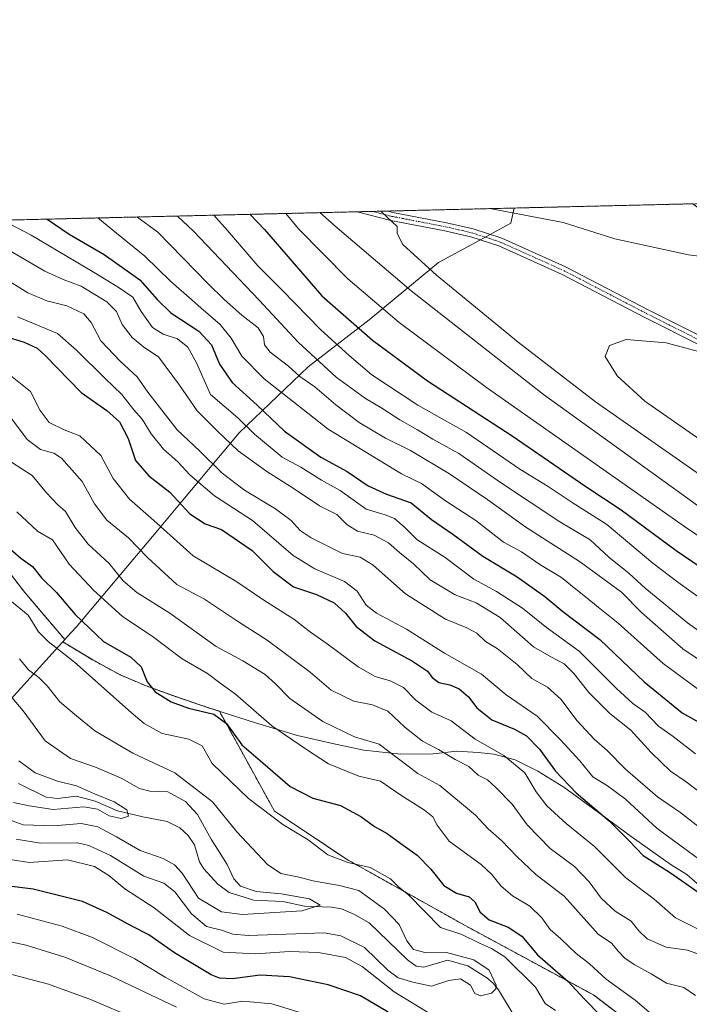
# Model space of a CAD drawing. Units: metres. Extents: x 661647 to 665106, y 4746526 to 4748920.
# Drawn here: x 662387 to 662599, y 4748608 to 4748920 of the extents above; entities that cross this region are included whole.
import ezdxf

# ---------------------------------------------------------------- set-up
doc = ezdxf.new("R2010")
doc.units = ezdxf.units.M
doc.header["$MEASUREMENT"] = 0
doc.linetypes.add('TRAZO_Y_PUNTO', pattern=[1, 0.5, -0.25, 0, -0.25])
doc.linetypes.add('TRAZOS', pattern=[0.75, 0.5, -0.25])
for name, color, linetype, lineweight in [('Arbolado forestal', 92, 'TRAZOS', 0), ('Arbolado forestal CxS', 92, 'Continuous', 0), ('Comarca CxS', 133, 'Continuous', 0), ('Comunidad Autónoma CxS', 142, 'Continuous', 0), ('Corriente natural lineal', 142, 'Continuous', 13), ('Curva de nivel maestra', 36, 'Continuous', 30), ('Curva de nivel normal', 36, 'Continuous', 0), ('Municipio', 9, 'Continuous', 13), ('Municipio CxS', 142, 'Continuous', 0), ('Pista no pavimentada', 254, 'Continuous', 13), ('Pista no pavimentada Cxs', 254, 'Continuous', 0), ('Pista pavimentada eje', 135, 'TRAZO_Y_PUNTO', 0), ('Provincia CxS', 1, 'Continuous', 0)]:
    doc.layers.add(name, color=color, linetype=linetype, lineweight=lineweight)

# ---------------------------------------------------------------- blocks, each defined once
blk = doc.blocks.new('*U153')
at = {"layer": 'Arbolado forestal CxS', "color": 92, "linetype": 'Continuous', "lineweight": 0}
blk.add_polyline3d([(662369.87, 4748762.66, 1123.92), (662388.53, 4748738.52, 1121.72), (662401.21, 4748723.6, 1121.24), (662400.55, 4748722.89, 1120.83), (662410.02, 4748717.21, 1122.29), (662418.71, 4748712.46, 1122.79), (662426.98, 4748708.95, 1124.49), (662435.66, 4748705.8, 1125.33), (662446.68, 4748702.07, 1125.47), (662450.12, 4748700.96, 1125.6), (662467.55, 4748669.37, 1120.72), (662490.6, 4748654.01, 1120.06), (662527.92, 4748633.15, 1121.41), (662568.52, 4748611.2, 1126.3), (662595.96, 4748590.35, 1126.48)], dxfattribs=at)
blk = doc.blocks.new('*U158')
at = {"layer": 'Arbolado forestal CxS', "color": 92, "linetype": 'Continuous', "lineweight": 0}
for points in [[(662595.96, 4748590.35, 1126.48), (662568.52, 4748611.2, 1126.3), (662527.92, 4748633.15, 1121.41), (662490.6, 4748654.01, 1120.06), (662467.55, 4748669.37, 1120.72), (662450.12, 4748700.96, 1125.6), (662446.68, 4748702.07, 1125.47), (662435.66, 4748705.8, 1125.33), (662426.98, 4748708.95, 1124.49), (662418.71, 4748712.46, 1122.79), (662410.02, 4748717.21, 1122.29), (662400.55, 4748722.89, 1120.83), (662401.21, 4748723.6, 1121.24), (662388.53, 4748738.52, 1121.72), (662369.87, 4748762.66, 1123.92)], [(662350.25, 4748855.56, 1161.07), (662600.02, 4748861.5, 1209.78), (662612.18, 4748852.37, 1212.5), (662653.07, 4748856.62, 1207.98), (662669.99, 4748852.01, 1210.44), (662682.39, 4748841.91, 1213.77), (662701.81, 4748844.9, 1214.39), (662734.42, 4748863.99, 1213.5), (662745.84, 4748864.78, 1214.7)]]:
    blk.add_polyline3d(points, dxfattribs=at)
blk = doc.blocks.new('*U162')
at = {"layer": 'Arbolado forestal CxS', "color": 92, "linetype": 'Continuous', "lineweight": 0}
blk.add_polyline3d([(662369.87, 4748762.66, 1123.92), (662388.53, 4748738.52, 1121.72), (662401.21, 4748723.6, 1121.24), (662400.55, 4748722.89, 1120.83), (662410.02, 4748717.21, 1122.29), (662418.71, 4748712.46, 1122.79), (662426.98, 4748708.95, 1124.49), (662435.66, 4748705.8, 1125.33), (662446.68, 4748702.07, 1125.47), (662450.12, 4748700.96, 1125.6), (662467.55, 4748669.37, 1120.72), (662490.6, 4748654.01, 1120.06), (662527.92, 4748633.15, 1121.41), (662568.52, 4748611.2, 1126.3), (662595.96, 4748590.35, 1126.48)], dxfattribs=at)
blk = doc.blocks.new('*U167')
at = {"layer": 'Arbolado forestal CxS', "color": 92, "linetype": 'Continuous', "lineweight": 0}
for points in [[(662595.96, 4748590.35, 1126.48), (662568.52, 4748611.2, 1126.3), (662527.92, 4748633.15, 1121.41), (662490.6, 4748654.01, 1120.06), (662467.55, 4748669.37, 1120.72), (662450.12, 4748700.96, 1125.6), (662446.68, 4748702.07, 1125.47), (662435.66, 4748705.8, 1125.33), (662426.98, 4748708.95, 1124.49), (662418.71, 4748712.46, 1122.79), (662410.02, 4748717.21, 1122.29), (662400.55, 4748722.89, 1120.83), (662401.21, 4748723.6, 1121.24), (662388.53, 4748738.52, 1121.72), (662369.87, 4748762.66, 1123.92)], [(662350.25, 4748855.56, 1161.07), (662600.02, 4748861.5, 1209.78), (662612.18, 4748852.37, 1212.5), (662653.07, 4748856.62, 1207.98), (662669.99, 4748852.01, 1210.44), (662682.39, 4748841.91, 1213.77), (662701.81, 4748844.9, 1214.39), (662734.42, 4748863.99, 1213.5), (662745.84, 4748864.78, 1214.7)]]:
    blk.add_polyline3d(points, dxfattribs=at)
blk = doc.blocks.new('*U183')
at = {"layer": 'Curva de nivel normal', "color": 36, "linetype": 'Continuous', "lineweight": 0}
blk.add_polyline3d([(662616.32, 4748707.49, 1185), (662596.83, 4748720.71, 1185), (662583.73, 4748732.21, 1185), (662577.4, 4748738.62, 1185), (662564.46, 4748748.14, 1185), (662547.14, 4748759.16, 1185), (662535.1, 4748767.86, 1185), (662522.97, 4748776.09, 1185), (662510.6, 4748783.42, 1185), (662502.72, 4748787.35, 1185), (662494.36, 4748792.28, 1185), (662486.98, 4748797.84, 1185), (662480.3, 4748803.56, 1185), (662475.64, 4748806.86, 1185), (662471.97, 4748810.1, 1185), (662466.16, 4748814.57, 1185), (662464.39, 4748816.9, 1185), (662464.14, 4748819.51, 1185), (662462.44, 4748822.25, 1185), (662457.27, 4748826.22, 1185), (662451.6, 4748831.18, 1185), (662446.51, 4748836.23, 1185), (662430.61, 4748852.52, 1185), (662424.04, 4748857.32, 1185)], dxfattribs=at)
blk = doc.blocks.new('*U184')
at = {"layer": 'Curva de nivel normal', "color": 36, "linetype": 'Continuous', "lineweight": 0}
blk.add_polyline3d([(662606.52, 4748650.82, 1155), (662588.73, 4748663.87, 1155), (662578.7, 4748673.08, 1155), (662573.01, 4748677.4, 1155), (662568.38, 4748680.19, 1155), (662564.21, 4748685.31, 1155), (662558.08, 4748691.88, 1155), (662550.77, 4748699.38, 1155), (662540.89, 4748706.17, 1155), (662533.13, 4748712.7, 1155), (662521.43, 4748719.32, 1155), (662509.31, 4748726.88, 1155), (662499.86, 4748731.93, 1155), (662496.6, 4748734.46, 1155), (662493.7, 4748738.95, 1155), (662489.72, 4748742.04, 1155), (662480.34, 4748746, 1155), (662473.44, 4748750.21, 1155), (662460.66, 4748761.31, 1155), (662448.57, 4748769.12, 1155), (662440.75, 4748775.73, 1155), (662436.97, 4748779.83, 1155), (662432.46, 4748783.83, 1155), (662428.56, 4748788.76, 1155), (662425.66, 4748793.34, 1155), (662423, 4748796.36, 1155), (662419.27, 4748801.19, 1155), (662413.94, 4748806.22, 1155), (662404.94, 4748815.19, 1155), (662398.92, 4748820.46, 1155), (662386.22, 4748825.74, 1155)], dxfattribs=at)
blk = doc.blocks.new('*U187')
at = {"layer": 'Curva de nivel normal', "color": 36, "linetype": 'Continuous', "lineweight": 0}
blk.add_polyline3d([(662743.75, 4748665.1, 1210), (662732.48, 4748673.5, 1210), (662722.26, 4748682, 1210), (662716.18, 4748686.58, 1210), (662708.84, 4748692.84, 1210), (662702.76, 4748697.66, 1210), (662689.6, 4748707.67, 1210), (662657.84, 4748727.99, 1210), (662635.85, 4748742.74, 1210), (662609.83, 4748760.06, 1210), (662589.34, 4748774.75, 1210), (662552.69, 4748801.21, 1210), (662510.8, 4748833.94, 1210), (662487.38, 4748853.87, 1210), (662481.96, 4748858.69, 1210)], dxfattribs=at)
blk = doc.blocks.new('*U190')
at = {"layer": 'Curva de nivel normal', "color": 36, "linetype": 'Continuous', "lineweight": 0}
blk.add_polyline3d([(662621.28, 4748773.6, 1220), (662584.84, 4748799.03, 1220), (662576, 4748807.06, 1220), (662572.2, 4748813.14, 1220), (662573.6, 4748816.61, 1220), (662578.94, 4748818.57, 1220), (662591.6, 4748817.55, 1220), (662604.97, 4748813.9, 1220)], dxfattribs=at)
blk = doc.blocks.new('*U191')
at = {"layer": 'Curva de nivel normal', "color": 36, "linetype": 'Continuous', "lineweight": 0}
blk.add_polyline3d([(662381.42, 4748856.3, 1170), (662390.56, 4748851.57, 1170), (662410.54, 4748839.8, 1170), (662418.05, 4748835.15, 1170), (662422.73, 4748831.93, 1170), (662425.36, 4748827.4, 1170), (662428.97, 4748822.36, 1170), (662432.33, 4748820.22, 1170), (662436.86, 4748818.72, 1170), (662440.18, 4748816.12, 1170), (662442.85, 4748811.22, 1170), (662447.27, 4748801.21, 1170), (662455.97, 4748793.81, 1170), (662461.21, 4748788.61, 1170), (662470.02, 4748781.3, 1170), (662475.89, 4748778.2, 1170), (662482.46, 4748774.05, 1170), (662488.41, 4748770.76, 1170), (662496.63, 4748764.9, 1170), (662502.6, 4748763.06, 1170), (662505.55, 4748761.88, 1170), (662508.72, 4748759.17, 1170), (662512.62, 4748755.3, 1170), (662521.59, 4748749.62, 1170), (662530.68, 4748742.72, 1170), (662537.82, 4748738.83, 1170), (662546.12, 4748733.55, 1170), (662553.69, 4748727.48, 1170), (662563.98, 4748719.98, 1170), (662575.8, 4748708.14, 1170), (662581.05, 4748703.4, 1170), (662584.96, 4748700.64, 1170), (662589.18, 4748696.23, 1170), (662593.8, 4748692.93, 1170), (662600.89, 4748687.49, 1170)], dxfattribs=at)
blk = doc.blocks.new('*U195')
at = {"layer": 'Curva de nivel normal', "color": 36, "linetype": 'Continuous', "lineweight": 0}
for points in [[(662384.58, 4748653.97, 1120), (662389.95, 4748653.1, 1120), (662402.1, 4748653.91, 1120), (662410.62, 4748651.84, 1120), (662415.13, 4748649.02, 1120), (662420.22, 4748644.74, 1120), (662429.49, 4748638.71, 1120), (662440.68, 4748630.03, 1120), (662451.32, 4748624.73, 1120), (662461.56, 4748624.16, 1120), (662472.32, 4748624.96, 1120), (662481.53, 4748624.64, 1120), (662490.03, 4748622.99, 1120), (662495.32, 4748620.16, 1120), (662505.42, 4748612.22, 1120), (662516.01, 4748605.72, 1120)], [(662556.57, 4748606.24, 1120), (662553.26, 4748608.51, 1120), (662550.24, 4748613.7, 1120), (662540.48, 4748623.24, 1120), (662536.22, 4748625.91, 1120), (662532.42, 4748627.62, 1120), (662526.89, 4748630.31, 1120), (662520.08, 4748632.58, 1120), (662510.04, 4748642.87, 1120), (662506.98, 4748645.29, 1120), (662504.26, 4748647.96, 1120), (662497.84, 4748651.53, 1120), (662490.75, 4748653.1, 1120), (662484.51, 4748655.52, 1120), (662478.2, 4748660.27, 1120), (662470.21, 4748665.13, 1120), (662459.31, 4748673.39, 1120), (662447.84, 4748684.38, 1120), (662444.63, 4748690.03, 1120), (662440.47, 4748692.14, 1120), (662431.99, 4748693.96, 1120), (662426.35, 4748697.1, 1120), (662422.2, 4748700.53, 1120), (662404.25, 4748716.48, 1120), (662395.9, 4748723, 1120), (662392.82, 4748726.12, 1120), (662389.62, 4748731.3, 1120), (662383.8, 4748736.14, 1120)]]:
    blk.add_polyline3d(points, dxfattribs=at)
blk = doc.blocks.new('*U196')
at = {"layer": 'Curva de nivel normal', "color": 36, "linetype": 'Continuous', "lineweight": 0}
blk.add_polyline3d([(662744.73, 4748652.39, 1205), (662740.29, 4748656.3, 1205), (662735.56, 4748659.9, 1205), (662731.58, 4748663.59, 1205), (662727.31, 4748666.63, 1205), (662721.8, 4748671.02, 1205), (662717.84, 4748673.48, 1205), (662715.42, 4748675.43, 1205), (662708.48, 4748680.48, 1205), (662697.91, 4748689.54, 1205), (662689.22, 4748697.89, 1205), (662680.86, 4748702.54, 1205), (662666.27, 4748711.62, 1205), (662654.18, 4748720.72, 1205), (662643.98, 4748727.42, 1205), (662626.44, 4748739.65, 1205), (662597.34, 4748759.36, 1205), (662534.71, 4748803.35, 1205), (662507.03, 4748823.9, 1205), (662490.82, 4748837.8, 1205), (662475.13, 4748853.57, 1205), (662471.21, 4748858.44, 1205)], dxfattribs=at)
blk = doc.blocks.new('*U205')
at = {"layer": 'Curva de nivel normal', "color": 36, "linetype": 'Continuous', "lineweight": 0}
blk.add_polyline3d([(662436.9, 4748857.62, 1190), (662441.91, 4748852.79, 1190), (662462.76, 4748831.04, 1190), (662475.17, 4748817.64, 1190), (662487.1, 4748806.66, 1190), (662496.36, 4748799.92, 1190), (662501.6, 4748796.88, 1190), (662507.27, 4748793.15, 1190), (662512.88, 4748790.02, 1190), (662517.69, 4748787.08, 1190), (662525.95, 4748782.53, 1190), (662539.43, 4748773.09, 1190), (662557.9, 4748760.83, 1190), (662567.48, 4748755.14, 1190), (662573.46, 4748749.72, 1190), (662579.8, 4748744.54, 1190), (662584.92, 4748739.86, 1190), (662598.29, 4748728.95, 1190), (662610.58, 4748720.17, 1190)], dxfattribs=at)
blk = doc.blocks.new('*U215')
at = {"layer": 'Curva de nivel normal', "color": 36, "linetype": 'Continuous', "lineweight": 0}
for points in [[(662385.96, 4748764.09, 1130), (662392.6, 4748757.94, 1130), (662397.27, 4748755.23, 1130), (662402.6, 4748747.51, 1130), (662410.32, 4748739.28, 1130), (662419.46, 4748730.92, 1130), (662428.89, 4748724.69, 1130), (662438.33, 4748717.53, 1130), (662446.33, 4748712.88, 1130), (662450.73, 4748709.62, 1130), (662455.26, 4748706.36, 1130), (662460.12, 4748702.17, 1130), (662466.77, 4748696.31, 1130), (662477.74, 4748688.8, 1130), (662484.64, 4748684.32, 1130), (662494.28, 4748680.46, 1130), (662501.16, 4748678.84, 1130), (662507.26, 4748674.62, 1130), (662515.08, 4748669.67, 1130), (662517.75, 4748667.5, 1130), (662519.1, 4748664.88, 1130), (662522.85, 4748659.86, 1130), (662527.6, 4748656.39, 1130), (662533.04, 4748652.41, 1130), (662536.35, 4748649.3, 1130), (662539.28, 4748645.59, 1130), (662542.89, 4748642.53, 1130), (662548.4, 4748639.23, 1130), (662552.17, 4748635.56, 1130), (662554.79, 4748631.95, 1130), (662558.22, 4748628.96, 1130), (662563.07, 4748624.29, 1130), (662567.28, 4748621, 1130), (662572.54, 4748616.19, 1130), (662581.73, 4748609.58, 1130), (662587.53, 4748604.54, 1130)], [(662482.52, 4748603.53, 1130), (662466.73, 4748608.4, 1130), (662457.56, 4748609.24, 1130), (662451.6, 4748608.26, 1130), (662445.27, 4748609.94, 1130), (662432.94, 4748616.85, 1130), (662423.41, 4748622.64, 1130), (662409.98, 4748629.38, 1130), (662400.39, 4748632.96, 1130), (662386.1, 4748636.7, 1130)]]:
    blk.add_polyline3d(points, dxfattribs=at)
blk = doc.blocks.new('*U216')
at = {"layer": 'Curva de nivel normal', "color": 36, "linetype": 'Continuous', "lineweight": 0}
blk.add_polyline3d([(662375.72, 4748851.21, 1165), (662394.82, 4748840.23, 1165), (662400.72, 4748837.54, 1165), (662406.35, 4748835.44, 1165), (662414.54, 4748830.47, 1165), (662417.54, 4748827.42, 1165), (662419.33, 4748823.34, 1165), (662422.52, 4748819.2, 1165), (662426.18, 4748816.18, 1165), (662430.82, 4748813.12, 1165), (662437.47, 4748804.15, 1165), (662443.05, 4748796, 1165), (662449.48, 4748789.54, 1165), (662456.03, 4748783.31, 1165), (662465.12, 4748776.81, 1165), (662473.53, 4748771.54, 1165), (662481.78, 4748765.91, 1165), (662487.27, 4748763.17, 1165), (662490.43, 4748760.04, 1165), (662493.9, 4748757.97, 1165), (662499.09, 4748756.68, 1165), (662503.66, 4748754.23, 1165), (662507.1, 4748751.12, 1165), (662511.56, 4748747.58, 1165), (662516.88, 4748742.49, 1165), (662524.74, 4748737.77, 1165), (662531.37, 4748735.28, 1165), (662538.97, 4748730.65, 1165), (662549.58, 4748721.37, 1165), (662555.28, 4748718.06, 1165), (662559.24, 4748715.91, 1165), (662562.36, 4748712.9, 1165), (662567.11, 4748706.91, 1165), (662573.74, 4748700.19, 1165), (662580.34, 4748694.95, 1165), (662586.81, 4748687.93, 1165), (662592.96, 4748682.04, 1165), (662597.94, 4748678.58, 1165), (662605.77, 4748672.63, 1165)], dxfattribs=at)
blk = doc.blocks.new('*U219')
at = {"layer": 'Curva de nivel normal', "color": 36, "linetype": 'Continuous', "lineweight": 0}
blk.add_polyline3d([(662381.34, 4748838.36, 1160), (662389.45, 4748833.3, 1160), (662395.53, 4748830.77, 1160), (662401.84, 4748829.24, 1160), (662407.21, 4748826.65, 1160), (662409.49, 4748823.98, 1160), (662412.61, 4748818.16, 1160), (662418.71, 4748811.72, 1160), (662424.07, 4748806.76, 1160), (662427.48, 4748801.86, 1160), (662436.81, 4748789.95, 1160), (662443.86, 4748783.3, 1160), (662451.01, 4748776.26, 1160), (662458.04, 4748770.84, 1160), (662467.84, 4748764.99, 1160), (662472.83, 4748761.29, 1160), (662475.74, 4748758.09, 1160), (662479.14, 4748755.82, 1160), (662489.1, 4748750.9, 1160), (662494.66, 4748749.67, 1160), (662498.81, 4748747.14, 1160), (662509.04, 4748738.05, 1160), (662521.75, 4748730.13, 1160), (662528.47, 4748727.38, 1160), (662531.6, 4748725.61, 1160), (662534.32, 4748723, 1160), (662538.07, 4748720.75, 1160), (662544.36, 4748715.71, 1160), (662549.01, 4748711.36, 1160), (662553.99, 4748708.57, 1160), (662558.2, 4748704.8, 1160), (662563.35, 4748697.93, 1160), (662568.78, 4748692.13, 1160), (662572.84, 4748688.51, 1160), (662578.64, 4748682.62, 1160), (662588.86, 4748673.86, 1160), (662596.21, 4748668.86, 1160), (662604.97, 4748661.91, 1160)], dxfattribs=at)
blk = doc.blocks.new('*U220')
at = {"layer": 'Curva de nivel normal', "color": 36, "linetype": 'Continuous', "lineweight": 0}
blk.add_polyline3d([(662381.03, 4748667.49, 1110), (662388, 4748665.03, 1110), (662397.75, 4748664.66, 1110), (662406.39, 4748665.45, 1110), (662411.6, 4748664.34, 1110), (662417.58, 4748661.22, 1110), (662425.09, 4748656.92, 1110), (662432.32, 4748654.36, 1110), (662435.93, 4748652.34, 1110), (662438.36, 4748649.67, 1110), (662443.47, 4748641.82, 1110), (662450.85, 4748637.49, 1110), (662457.47, 4748636.65, 1110), (662476.26, 4748637.85, 1110), (662482.03, 4748639.61, 1110), (662478.64, 4748641.58, 1110), (662469.67, 4748643.13, 1110), (662461.76, 4748643.94, 1110), (662456.8, 4748645.63, 1110), (662454.68, 4748647.97, 1110), (662452.56, 4748652.49, 1110), (662447.56, 4748660.45, 1110), (662443.15, 4748668.3, 1110), (662439.42, 4748672.44, 1110), (662433.8, 4748675.46, 1110), (662428.1, 4748675.71, 1110), (662424.84, 4748676.51, 1110), (662418.99, 4748679.75, 1110), (662410.95, 4748683.28, 1110), (662402.95, 4748686.05, 1110), (662394.93, 4748691.62, 1110), (662388.02, 4748701.04, 1110), (662380.34, 4748710.02, 1110)], dxfattribs=at)
blk = doc.blocks.new('*U221')
at = {"layer": 'Curva de nivel normal', "color": 36, "linetype": 'Continuous', "lineweight": 0}
blk.add_polyline3d([(662386.59, 4748685.21, 1105), (662391.83, 4748681.42, 1105), (662398.87, 4748678.85, 1105), (662404.86, 4748677.3, 1105), (662410.62, 4748674.82, 1105), (662416.84, 4748672.3, 1105), (662420.88, 4748669.74, 1105), (662421.36, 4748667.8, 1105), (662419.01, 4748666.98, 1105), (662415.2, 4748667.84, 1105), (662411.5, 4748670.01, 1105), (662407.21, 4748670.68, 1105), (662397.56, 4748669.85, 1105), (662389.88, 4748670.98, 1105), (662384.99, 4748672.04, 1105)], dxfattribs=at)
blk = doc.blocks.new('*U229')
at = {"layer": 'Curva de nivel normal', "color": 36, "linetype": 'Continuous', "lineweight": 0}
for points in [[(662535.72, 4748859.97, 1215), (662558.93, 4748855.57, 1215), (662575.33, 4748850.43, 1215), (662598.68, 4748845.34, 1215), (662614.6, 4748843.34, 1215), (662629.23, 4748840.75, 1215), (662637.51, 4748838.86, 1215), (662647.9, 4748837.7, 1215), (662659.26, 4748837.26, 1215), (662664.05, 4748836.48, 1215), (662670.81, 4748836.79, 1215), (662688.62, 4748839.88, 1215), (662698.69, 4748842.68, 1215), (662709.76, 4748845.36, 1215), (662715.84, 4748847.6, 1215), (662719.32, 4748850.29, 1215), (662723.59, 4748854.77, 1215), (662727.61, 4748856.63, 1215), (662733.08, 4748858.05, 1215), (662736.01, 4748859.77, 1215), (662741.59, 4748864.87, 1215)], [(662746.33, 4748673.68, 1215), (662733.84, 4748686.19, 1215), (662727.39, 4748691.08, 1215), (662722.63, 4748695.33, 1215), (662713.82, 4748702.74, 1215), (662705.95, 4748708.31, 1215), (662696.52, 4748715.58, 1215), (662683.94, 4748722.79, 1215), (662673.23, 4748729.12, 1215), (662661.81, 4748735.5, 1215), (662642.55, 4748748.56, 1215), (662614.71, 4748767.06, 1215), (662569.15, 4748798.87, 1215), (662544.71, 4748817.74, 1215), (662518.87, 4748838.89, 1215), (662508.21, 4748848.66, 1215), (662506.45, 4748852.06, 1215), (662506.43, 4748854.32, 1215), (662501.53, 4748858.88, 1215), (662501.27, 4748859.15, 1215)]]:
    blk.add_polyline3d(points, dxfattribs=at)
blk = doc.blocks.new('*U233')
at = {"layer": 'Curva de nivel normal', "color": 36, "linetype": 'Continuous', "lineweight": 0}
for points in [[(662377.56, 4748629.32, 1135), (662388.93, 4748626.9, 1135), (662401.18, 4748623.18, 1135), (662415.67, 4748617.23, 1135), (662436.5, 4748607.33, 1135)], [(662600.8, 4748611.02, 1135), (662597.12, 4748613.59, 1135), (662591.65, 4748614.87, 1135), (662586.85, 4748617.9, 1135), (662581.45, 4748620.86, 1135), (662578.5, 4748622.86, 1135), (662576.52, 4748624.94, 1135), (662574.3, 4748627.58, 1135), (662570.06, 4748630.38, 1135), (662559.27, 4748642.45, 1135), (662550.31, 4748649.29, 1135), (662544.33, 4748654.99, 1135), (662539.44, 4748660.1, 1135), (662535.21, 4748663.77, 1135), (662531.2, 4748668.08, 1135), (662519.94, 4748677.42, 1135), (662512.93, 4748681.28, 1135), (662500.73, 4748690.57, 1135), (662492.94, 4748692.86, 1135), (662482.88, 4748697.68, 1135), (662472.46, 4748704.94, 1135), (662467.92, 4748709.66, 1135), (662464.57, 4748712.59, 1135), (662457.58, 4748716.92, 1135), (662449.1, 4748721.41, 1135), (662434.46, 4748732.01, 1135), (662423.98, 4748738.52, 1135), (662419.72, 4748742.19, 1135), (662415.29, 4748747.7, 1135), (662408.57, 4748753.79, 1135), (662404.46, 4748759.05, 1135), (662401.46, 4748764.14, 1135), (662398.94, 4748766.26, 1135), (662395.36, 4748770.03, 1135), (662390.86, 4748775.54, 1135), (662384.3, 4748779.73, 1135)]]:
    blk.add_polyline3d(points, dxfattribs=at)
blk = doc.blocks.new('*U239')
at = {"layer": 'Curva de nivel normal', "color": 36, "linetype": 'Continuous', "lineweight": 0}
blk.add_polyline3d([(662386.88, 4748717.49, 1115), (662389.66, 4748714.01, 1115), (662393, 4748711.64, 1115), (662395.65, 4748708.99, 1115), (662399.6, 4748703.95, 1115), (662404.86, 4748699.54, 1115), (662410.75, 4748694.77, 1115), (662422.69, 4748687.7, 1115), (662436.06, 4748681.46, 1115), (662447.91, 4748672.27, 1115), (662455.62, 4748662.8, 1115), (662465.36, 4748652.51, 1115), (662469.6, 4748649.6, 1115), (662474.85, 4748648.59, 1115), (662480.24, 4748647.16, 1115), (662488.16, 4748645.77, 1115), (662494.26, 4748644.24, 1115), (662502.36, 4748638.32, 1115), (662507.01, 4748633.45, 1115), (662509.44, 4748628.3, 1115), (662511.56, 4748625.6, 1115), (662515.58, 4748624.54, 1115), (662522.02, 4748624.63, 1115), (662530.67, 4748622.25, 1115), (662535.5, 4748619.04, 1115), (662537.76, 4748614.29, 1115), (662537.68, 4748613.16, 1115), (662536.27, 4748611.78, 1115), (662532.77, 4748610.88, 1115), (662531.02, 4748611.7, 1115), (662529.61, 4748614.29, 1115), (662526.47, 4748616.24, 1115), (662522.79, 4748615.73, 1115), (662517.25, 4748613.99, 1115), (662511.34, 4748615.27, 1115), (662506.76, 4748616.58, 1115), (662503.44, 4748618.99, 1115), (662496.02, 4748626.18, 1115), (662488.55, 4748629.93, 1115), (662483.27, 4748630.82, 1115), (662459.37, 4748629.97, 1115), (662454.36, 4748630.41, 1115), (662450.82, 4748631.64, 1115), (662446.08, 4748632.8, 1115), (662441.26, 4748636.86, 1115), (662435.99, 4748643.85, 1115), (662432.58, 4748646.55, 1115), (662426.18, 4748648.76, 1115), (662415.69, 4748655.27, 1115), (662408.84, 4748658.52, 1115), (662405.22, 4748659.29, 1115), (662393.53, 4748659.21, 1115), (662385.84, 4748660.52, 1115)], dxfattribs=at)
blk = doc.blocks.new('*U241')
at = {"layer": 'Curva de nivel normal', "color": 36, "linetype": 'Continuous', "lineweight": 0}
blk.add_polyline3d([(662448.38, 4748857.9, 1195), (662452.68, 4748853.04, 1195), (662462.34, 4748841.89, 1195), (662469.74, 4748834.42, 1195), (662482.23, 4748821.58, 1195), (662491.17, 4748813.52, 1195), (662498.34, 4748807.36, 1195), (662513, 4748797.78, 1195), (662528.38, 4748789.16, 1195), (662545.19, 4748777.5, 1195), (662554.17, 4748772.04, 1195), (662561.79, 4748766.94, 1195), (662572.79, 4748760, 1195), (662587.36, 4748747.76, 1195), (662595.28, 4748741.78, 1195), (662603.48, 4748735.91, 1195)], dxfattribs=at)
blk = doc.blocks.new('*U242')
at = {"layer": 'Curva de nivel normal', "color": 36, "linetype": 'Continuous', "lineweight": 0}
blk.add_polyline3d([(662610.62, 4748701.32, 1180), (662590.57, 4748716.02, 1180), (662576.33, 4748728.79, 1180), (662570.04, 4748733.83, 1180), (662566.02, 4748737.19, 1180), (662562.97, 4748739.52, 1180), (662558.45, 4748743.31, 1180), (662551.61, 4748747.4, 1180), (662545.72, 4748751.34, 1180), (662540.12, 4748754.47, 1180), (662531.31, 4748761.29, 1180), (662521.76, 4748767.48, 1180), (662514.14, 4748772.96, 1180), (662507.74, 4748776.06, 1180), (662484.61, 4748790.22, 1180), (662464.28, 4748806.15, 1180), (662457.22, 4748813.27, 1180), (662453.84, 4748819, 1180), (662450.33, 4748823.3, 1180), (662444.27, 4748828.54, 1180), (662440.6, 4748831.89, 1180), (662434.72, 4748836.91, 1180), (662426.58, 4748844.93, 1180), (662417.6, 4748852.21, 1180), (662411.64, 4748857.02, 1180)], dxfattribs=at)
blk = doc.blocks.new('*U248')
at = {"layer": 'Curva de nivel maestra', "color": 36, "linetype": 'Continuous', "lineweight": 30}
blk.add_polyline3d([(662459.76, 4748858.17, 1200), (662464.45, 4748853.32, 1200), (662482.53, 4748832.34, 1200), (662498.57, 4748818.36, 1200), (662515.98, 4748805.51, 1200), (662542.82, 4748788.05, 1200), (662566.08, 4748772.08, 1200), (662577.27, 4748764.62, 1200), (662594.72, 4748751.76, 1200), (662628.07, 4748729.15, 1200), (662663.3, 4748705.1, 1200), (662681.02, 4748694.32, 1200), (662686.6, 4748690.65, 1200), (662694.09, 4748682.34, 1200), (662708.21, 4748669.54, 1200), (662712.44, 4748666.41, 1200), (662720.5, 4748659.97, 1200), (662739.9, 4748646.33, 1200), (662755.01, 4748634.2, 1200)], dxfattribs=at)
blk = doc.blocks.new('*U249')
at = {"layer": 'Curva de nivel maestra', "color": 36, "linetype": 'Continuous', "lineweight": 30}
for points in [[(662383.27, 4748752.84, 1125), (662387.27, 4748749.42, 1125), (662390.94, 4748746.73, 1125), (662393.82, 4748743.2, 1125), (662398.55, 4748738.52, 1125), (662404.47, 4748731.56, 1125), (662413.4, 4748723, 1125), (662422.14, 4748718.03, 1125), (662425.37, 4748714.95, 1125), (662427.28, 4748710.24, 1125), (662429.76, 4748707.1, 1125), (662434.85, 4748703.93, 1125), (662440.33, 4748701.92, 1125), (662448.32, 4748700.06, 1125), (662452.34, 4748697.03, 1125), (662457.27, 4748690.29, 1125), (662463.89, 4748684.64, 1125), (662472.54, 4748677.17, 1125), (662479.68, 4748673.43, 1125), (662488.46, 4748671.13, 1125), (662494.92, 4748667.65, 1125), (662499.27, 4748664.48, 1125), (662503.27, 4748662.32, 1125), (662507.58, 4748659.07, 1125), (662512.78, 4748655.37, 1125), (662517.02, 4748650.94, 1125), (662521.16, 4748645.79, 1125), (662525.14, 4748643.4, 1125), (662529.16, 4748642.18, 1125), (662531.02, 4748640.7, 1125), (662532.72, 4748637.41, 1125), (662535.58, 4748634.93, 1125), (662541.59, 4748632.6, 1125), (662545.9, 4748629.76, 1125), (662550.86, 4748623.92, 1125), (662560.52, 4748615.45, 1125), (662565.6, 4748609.92, 1125), (662570.7, 4748604.79, 1125)], [(662503.56, 4748605.76, 1125), (662494.77, 4748610.95, 1125), (662484.56, 4748614.44, 1125), (662472.3, 4748616.93, 1125), (662463.06, 4748617.42, 1125), (662454.3, 4748616.3, 1125), (662450.12, 4748616.51, 1125), (662447.5, 4748617.57, 1125), (662435.88, 4748624.52, 1125), (662427.84, 4748630.17, 1125), (662422.42, 4748632.95, 1125), (662414.53, 4748637.25, 1125), (662406.75, 4748640.76, 1125), (662391.19, 4748644.61, 1125), (662367.39, 4748647.61, 1125)]]:
    blk.add_polyline3d(points, dxfattribs=at)
blk = doc.blocks.new('*U254')
at = {"layer": 'Curva de nivel maestra', "color": 36, "linetype": 'Continuous', "lineweight": 30}
blk.add_polyline3d([(662379.89, 4748820.26, 1150), (662388.28, 4748817.76, 1150), (662392.4, 4748815.79, 1150), (662394.95, 4748813.5, 1150), (662406.34, 4748801.8, 1150), (662414.5, 4748796.11, 1150), (662418.47, 4748792.56, 1150), (662421.24, 4748787.25, 1150), (662423.6, 4748780.28, 1150), (662427.78, 4748775.46, 1150), (662434.44, 4748770.25, 1150), (662440.82, 4748763.41, 1150), (662445.6, 4748760.26, 1150), (662450.82, 4748758.43, 1150), (662460.55, 4748751.83, 1150), (662467.12, 4748745.12, 1150), (662473.6, 4748740.32, 1150), (662480.88, 4748737.84, 1150), (662486.49, 4748735.23, 1150), (662490, 4748732.01, 1150), (662493.4, 4748727.8, 1150), (662499.3, 4748723.26, 1150), (662511.21, 4748716.79, 1150), (662515.98, 4748713.64, 1150), (662517.45, 4748711.66, 1150), (662519.61, 4748710.08, 1150), (662523.04, 4748709.33, 1150), (662526.02, 4748708.03, 1150), (662528.98, 4748705.48, 1150), (662531.65, 4748702.04, 1150), (662536.42, 4748698.2, 1150), (662543.52, 4748695.26, 1150), (662547.3, 4748693.18, 1150), (662551.46, 4748688.95, 1150), (662556.56, 4748682.02, 1150), (662563.04, 4748675.17, 1150), (662573.65, 4748666.15, 1150), (662579.95, 4748659.88, 1150), (662584.3, 4748655.35, 1150), (662592.98, 4748649.86, 1150), (662604.12, 4748642.04, 1150)], dxfattribs=at)
blk = doc.blocks.new('*U262')
at = {"layer": 'Curva de nivel maestra', "color": 36, "linetype": 'Continuous', "lineweight": 30}
blk.add_polyline3d([(662395.58, 4748856.64, 1175), (662402.58, 4748851.85, 1175), (662413.61, 4748845.44, 1175), (662424.99, 4748837.45, 1175), (662430.4, 4748831.21, 1175), (662434.8, 4748826.96, 1175), (662443.65, 4748821.21, 1175), (662447.61, 4748816.91, 1175), (662450.21, 4748810.79, 1175), (662454.19, 4748804.98, 1175), (662462.07, 4748797.83, 1175), (662470.72, 4748789.56, 1175), (662482.27, 4748781.32, 1175), (662490.62, 4748776.82, 1175), (662497.2, 4748772.26, 1175), (662503.02, 4748769.64, 1175), (662510.82, 4748766.87, 1175), (662517.29, 4748761.64, 1175), (662524, 4748756.93, 1175), (662533.54, 4748749.99, 1175), (662544.39, 4748743.45, 1175), (662553.11, 4748737.22, 1175), (662558.81, 4748732.49, 1175), (662570.6, 4748723.62, 1175), (662584.6, 4748710.28, 1175), (662596.58, 4748700.4, 1175), (662605.28, 4748695.58, 1175)], dxfattribs=at)
blk = doc.blocks.new('*U265')
at = {"layer": 'Pista no pavimentada Cxs', "color": 254, "linetype": 'Continuous', "lineweight": 0}
blk.add_polyline3d([(662602.69, 4748816.59, 1219.78), (662584.86, 4748825.57, 1218.78), (662558.6, 4748839.17, 1217.33), (662538.59, 4748848.18, 1216.97), (662529.78, 4748851.03, 1216.56), (662521.49, 4748852.93, 1216.14), (662504.45, 4748856.25, 1214.79), (662493.76, 4748858.97, 1213.63), (662493.75, 4748858.97, 1213.62), (662503.4, 4748859.2, 1214.84), (662503.41, 4748859.2, 1214.84), (662505.02, 4748858.79, 1214.98), (662522.03, 4748855.48, 1216.11), (662530.47, 4748853.54, 1216.57), (662539.52, 4748850.62, 1216.73), (662559.73, 4748841.52, 1217.23), (662586.05, 4748827.89, 1218.59), (662603.8, 4748818.94, 1219.49)], dxfattribs=at)
blk = doc.blocks.new('*U266')
at = {"layer": 'Pista pavimentada eje', "color": 135, "linetype": 'TRAZO_Y_PUNTO', "lineweight": 0}
blk.add_polyline3d([(662498.58, 4748859.09, 1214.24), (662498.59, 4748859.09, 1214.24), (662504.74, 4748857.52, 1214.87), (662513.26, 4748855.86, 1215.74), (662521.76, 4748854.21, 1216.08), (662525.91, 4748853.26, 1216.31), (662530.13, 4748852.29, 1216.56), (662534.53, 4748850.86, 1216.68), (662539.06, 4748849.4, 1216.85), (662559.17, 4748840.35, 1217.3), (662585.46, 4748826.73, 1218.67), (662594.33, 4748822.26, 1219.07), (662603.25, 4748817.77, 1219.63)], dxfattribs=at)

msp = doc.modelspace()

# ---------------------------------------------------------------- linework, layer by layer
at = {"layer": 'Arbolado forestal', "color": 92, "linetype": 'TRAZOS', "lineweight": 0}
for points in [[(662350.25, 4748855.56, 1161.07), (662493.75, 4748858.97, 1213.62), (662498.58, 4748859.09, 1214.24), (662503.4, 4748859.2, 1214.84), (662600.02, 4748861.5, 1209.78)], [(662336.3, 4748787.08, 1123.91), (662369.87, 4748762.66, 1123.92), (662388.53, 4748738.52, 1121.72), (662401.21, 4748723.61, 1121.24), (662400.55, 4748722.89, 1120.83), (662410.02, 4748717.21, 1122.29), (662418.71, 4748712.46, 1122.79), (662426.98, 4748708.95, 1124.49), (662435.66, 4748705.8, 1125.33), (662446.68, 4748702.07, 1125.47), (662450.12, 4748700.96, 1125.6), (662467.55, 4748669.37, 1120.72), (662490.6, 4748654.01, 1120.06), (662527.92, 4748633.15, 1121.41), (662568.52, 4748611.2, 1126.3), (662595.96, 4748590.35, 1126.48), (662597.76, 4748589.36, 1126.4)], [(662336.3, 4748787.08, 1123.91), (662369.87, 4748762.66, 1123.92), (662388.53, 4748738.52, 1121.72), (662401.21, 4748723.61, 1121.24), (662400.55, 4748722.89, 1120.83), (662410.02, 4748717.21, 1122.29), (662418.71, 4748712.46, 1122.79), (662426.98, 4748708.95, 1124.49), (662435.66, 4748705.8, 1125.33), (662446.68, 4748702.07, 1125.47), (662450.12, 4748700.96, 1125.6), (662467.55, 4748669.37, 1120.72), (662490.6, 4748654.01, 1120.06), (662527.92, 4748633.15, 1121.41), (662568.52, 4748611.2, 1126.3), (662595.96, 4748590.35, 1126.48), (662597.76, 4748589.36, 1126.4)]]:
    msp.add_polyline3d(points, dxfattribs=at)
at = {"layer": 'Comarca CxS', "color": 133, "linetype": 'Continuous', "lineweight": 0}
msp.add_polyline3d([(665105.55, 4746606.43, 1413.42), (661701.32, 4746525.52, 1079.5), (661646.82, 4748838.84, 1098.57), (665049.91, 4748919.74, 1340.65), (665105.55, 4746606.43, 1413.42)], close=True, dxfattribs=at)
msp.add_polyline3d([(665105.55, 4746606.43, 1413.42), (661701.32, 4746525.52, 1079.5), (661646.82, 4748838.84, 1098.57), (665049.91, 4748919.74, 1340.65), (665105.55, 4746606.43, 1413.42)], close=True, dxfattribs=at)
at = {"layer": 'Comunidad Autónoma CxS', "color": 142, "linetype": 'Continuous', "lineweight": 0}
msp.add_polyline3d([(665105.55, 4746606.43, 1413.42), (661701.32, 4746525.52, 1079.5), (661646.82, 4748838.84, 1098.57), (665049.91, 4748919.74, 1340.65), (665105.55, 4746606.43, 1413.42)], close=True, dxfattribs=at)
msp.add_polyline3d([(665105.55, 4746606.43, 1413.42), (661701.32, 4746525.52, 1079.5), (661646.82, 4748838.84, 1098.57), (665049.91, 4748919.74, 1340.65), (665105.55, 4746606.43, 1413.42)], close=True, dxfattribs=at)
at = {"layer": 'Corriente natural lineal', "color": 142, "linetype": 'Continuous', "lineweight": 13}
msp.add_polyline3d([(662543.14, 4748605.06, 1115.82), (662538.46, 4748612.8, 1115.2), (662536.82, 4748614.87, 1114.83), (662534.81, 4748616.59, 1114.6), (662528.75, 4748620.44, 1114.23), (662522.3, 4748622.18, 1113.48), (662514.84, 4748619.93, 1113.13), (662512.47, 4748620.28, 1112.95), (662509.67, 4748622.29, 1112.8), (662497.55, 4748634.04, 1111.07), (662492.87, 4748636.69, 1111.04), (662488.76, 4748638.41, 1110.26), (662485.63, 4748638.92, 1110.18), (662477.12, 4748639.3, 1109.7), (662470.24, 4748640.77, 1109.52), (662461.07, 4748641.19, 1109.31), (662453.23, 4748643.61, 1108.38), (662449.61, 4748646.29, 1108.24), (662445.18, 4748651.04, 1107.43), (662443.79, 4748653.32, 1107.19), (662442.23, 4748658.72, 1106.77), (662440.25, 4748661.65, 1106.53), (662437.59, 4748664.06, 1106.2), (662433.61, 4748666.11, 1105.99), (662425.88, 4748667.5, 1105.3), (662417.85, 4748669.48, 1104.87), (662410.76, 4748672.46, 1104.73), (662404.85, 4748674.1, 1103.85), (662398.92, 4748673.33, 1103.17), (662395.31, 4748673.76, 1102.99), (662386.52, 4748678.09, 1102.35)], dxfattribs=at)
at = {"layer": 'Curva de nivel normal', "color": 36, "linetype": 'Continuous', "lineweight": 0}
for points in [[(662604.89, 4748630.38, 1145), (662594.47, 4748635.58, 1145), (662587.79, 4748641.52, 1145), (662578.84, 4748648.28, 1145), (662568.85, 4748658.2, 1145), (662559.87, 4748665.48, 1145), (662553.82, 4748670.98, 1145), (662550.45, 4748675.42, 1145), (662546.77, 4748681.46, 1145), (662540.14, 4748686.93, 1145), (662531.07, 4748692.08, 1145), (662523.49, 4748697.89, 1145), (662517.4, 4748700.62, 1145), (662512.34, 4748704.43, 1145), (662508.45, 4748708.47, 1145), (662504.2, 4748710.58, 1145), (662499.49, 4748711.92, 1145), (662494.01, 4748714.98, 1145), (662484.29, 4748722.29, 1145), (662479, 4748725.95, 1145), (662473.72, 4748730.06, 1145), (662464.22, 4748736.04, 1145), (662455.6, 4748741.86, 1145), (662441.8, 4748750.07, 1145), (662429.41, 4748761.33, 1145), (662421.67, 4748768.02, 1145), (662416.55, 4748774.56, 1145), (662412.58, 4748781.88, 1145), (662405.97, 4748788.12, 1145), (662401, 4748789.96, 1145), (662396.29, 4748792.29, 1145), (662393.4, 4748796.15, 1145), (662390.33, 4748802.12, 1145), (662384.03, 4748807.16, 1145)], [(662384.03, 4748793.95, 1140), (662389.3, 4748786.9, 1140), (662393.53, 4748783.78, 1140), (662397.72, 4748782.62, 1140), (662400.19, 4748781.04, 1140), (662406.64, 4748773.63, 1140), (662410.61, 4748766.52, 1140), (662414.51, 4748761.44, 1140), (662421.35, 4748755.81, 1140), (662427.34, 4748749.55, 1140), (662436.61, 4748741.09, 1140), (662445.41, 4748736.37, 1140), (662456.14, 4748729.23, 1140), (662465.27, 4748723.4, 1140), (662478.83, 4748713.28, 1140), (662485.47, 4748707.61, 1140), (662492.64, 4748704.1, 1140), (662498.58, 4748702.93, 1140), (662503.48, 4748700.93, 1140), (662508.79, 4748695.87, 1140), (662514.44, 4748691.48, 1140), (662519.46, 4748688.84, 1140), (662524.78, 4748685.73, 1140), (662529.1, 4748683.44, 1140), (662532.08, 4748680.73, 1140), (662534.99, 4748679.2, 1140), (662537.7, 4748676.7, 1140), (662542.82, 4748671.58, 1140), (662547.6, 4748664.98, 1140), (662554.86, 4748657.55, 1140), (662562.5, 4748651.78, 1140), (662567.21, 4748647, 1140), (662571.03, 4748641.85, 1140), (662575.42, 4748637.67, 1140), (662580.5, 4748634.56, 1140), (662582.92, 4748631.45, 1140), (662585.56, 4748628.93, 1140), (662591.52, 4748626.27, 1140), (662598.27, 4748625.36, 1140), (662601.29, 4748624.35, 1140)], [(662423.51, 4748603.72, 1140), (662409.63, 4748609.61, 1140), (662396.04, 4748614.58, 1140), (662382.45, 4748618.2, 1140)]]:
    msp.add_polyline3d(points, dxfattribs=at)
at = {"layer": 'Municipio', "color": 9, "linetype": 'Continuous', "lineweight": 13}
for points in [[(662543.47, 4748860.16, 1215.18), (662542.44, 4748855.39, 1216.03), (662530.01, 4748848.65, 1216.59), (662519.46, 4748842.94, 1216.08), (662497.51, 4748824.79, 1201.85), (662478.27, 4748809.88, 1187.43), (662456.38, 4748789.07, 1167.45), (662436.45, 4748765.22, 1148.5), (662430.63, 4748758.26, 1144.1), (662404.76, 4748727.58, 1123.78), (662401.97, 4748724.5, 1121.79), (662400.53, 4748722.91, 1120.83)], [(662543.47, 4748860.16, 1215.18), (662542.44, 4748855.39, 1216.03), (662530.01, 4748848.65, 1216.59), (662519.46, 4748842.94, 1216.08), (662497.51, 4748824.79, 1201.85), (662478.27, 4748809.88, 1187.43), (662456.38, 4748789.07, 1167.45), (662436.45, 4748765.22, 1148.5), (662430.63, 4748758.26, 1144.1), (662404.76, 4748727.58, 1123.78), (662401.97, 4748724.5, 1121.79), (662400.53, 4748722.91, 1120.83)], [(662400.53, 4748722.91, 1120.83), (662399.19, 4748721.43, 1120.03), (662369.17, 4748688.3, 1101.08), (662360.21, 4748679.21, 1105.48), (662302.82, 4748621.02, 1138.63), (662245.29, 4748562.96, 1170.35), (662190.11, 4748507.36, 1195.45), (662134.81, 4748451.76, 1208.3), (662081.38, 4748397.6, 1194.47), (662049.33, 4748363.92, 1180)], [(662400.53, 4748722.91, 1120.83), (662399.19, 4748721.43, 1120.03), (662369.17, 4748688.3, 1101.08), (662360.21, 4748679.21, 1105.48), (662302.82, 4748621.02, 1138.63), (662245.29, 4748562.96, 1170.35), (662190.11, 4748507.36, 1195.45), (662134.81, 4748451.76, 1208.3), (662081.38, 4748397.6, 1194.47), (662049.33, 4748363.92, 1180)], [(662495.82, 4748688.68, 1133.7), (662485.96, 4748690.73, 1132.51), (662474.81, 4748693.23, 1130.98), (662461.57, 4748697.31, 1128.72), (662446.65, 4748702.08, 1125.47), (662435.64, 4748705.81, 1125.33), (662426.95, 4748708.97, 1124.49), (662418.69, 4748712.47, 1122.79), (662409.99, 4748717.23, 1122.29), (662400.53, 4748722.91, 1120.83)], [(662495.82, 4748688.68, 1133.7), (662485.96, 4748690.73, 1132.51), (662474.81, 4748693.23, 1130.98), (662461.57, 4748697.31, 1128.72), (662446.65, 4748702.08, 1125.47), (662435.64, 4748705.81, 1125.33), (662426.95, 4748708.97, 1124.49), (662418.69, 4748712.47, 1122.79), (662409.99, 4748717.23, 1122.29), (662400.53, 4748722.91, 1120.83)], [(662639.44, 4748606, 1145.73), (662633.99, 4748609.1, 1145.92), (662627.86, 4748613.32, 1144.07), (662620.41, 4748618.88, 1144.22), (662614.99, 4748624.65, 1144.67), (662611.22, 4748630.36, 1146.68), (662608.46, 4748636.23, 1148.39), (662604.93, 4748642.2, 1150.13), (662601.4, 4748646.5, 1150.86), (662598.06, 4748649.32, 1151.18), (662593.12, 4748652.31, 1150.84), (662580.45, 4748661.37, 1150.48), (662571.31, 4748668.02, 1149.72), (662559.16, 4748676.97, 1148.83), (662550.97, 4748682, 1146.92), (662543.72, 4748685.54, 1145.12), (662536.98, 4748687.42, 1143.65), (662532.06, 4748687.89, 1142.44), (662525.32, 4748688.27, 1141.08), (662517.85, 4748687.48, 1139.01), (662507.56, 4748687.35, 1135.61), (662495.82, 4748688.68, 1133.7)], [(662639.44, 4748606, 1145.73), (662633.99, 4748609.1, 1145.92), (662627.86, 4748613.32, 1144.07), (662620.41, 4748618.88, 1144.22), (662614.99, 4748624.65, 1144.67), (662611.22, 4748630.36, 1146.68), (662608.46, 4748636.23, 1148.39), (662604.93, 4748642.2, 1150.13), (662601.4, 4748646.5, 1150.86), (662598.06, 4748649.32, 1151.18), (662593.12, 4748652.31, 1150.84), (662580.45, 4748661.37, 1150.48), (662571.31, 4748668.02, 1149.72), (662559.16, 4748676.97, 1148.83), (662550.97, 4748682, 1146.92), (662543.72, 4748685.54, 1145.12), (662536.98, 4748687.42, 1143.65), (662532.06, 4748687.89, 1142.44), (662525.32, 4748688.27, 1141.08), (662517.85, 4748687.48, 1139.01), (662507.56, 4748687.35, 1135.61), (662495.82, 4748688.68, 1133.7)]]:
    msp.add_polyline3d(points, dxfattribs=at)
at = {"layer": 'Municipio CxS', "color": 142, "linetype": 'Continuous', "lineweight": 0}
for points in [[(662601.4, 4748646.5, 1150.86), (662598.06, 4748649.32, 1151.18), (662593.12, 4748652.31, 1150.84), (662580.45, 4748661.37, 1150.48), (662571.31, 4748668.02, 1149.72), (662559.16, 4748676.97, 1148.83), (662550.97, 4748682, 1146.92), (662543.72, 4748685.54, 1145.12), (662536.98, 4748687.42, 1143.65), (662532.06, 4748687.89, 1142.44), (662525.32, 4748688.27, 1141.08), (662517.85, 4748687.48, 1139.01), (662507.56, 4748687.35, 1135.61), (662495.82, 4748688.68, 1133.7), (662485.96, 4748690.73, 1132.51), (662474.81, 4748693.23, 1130.98), (662461.57, 4748697.31, 1128.72), (662446.65, 4748702.08, 1125.47), (662435.64, 4748705.81, 1125.33), (662426.95, 4748708.97, 1124.49), (662418.69, 4748712.47, 1122.79), (662409.99, 4748717.23, 1122.29), (662400.53, 4748722.91, 1120.83), (662401.97, 4748724.5, 1121.79), (662404.76, 4748727.58, 1123.78), (662430.63, 4748758.26, 1144.1), (662436.45, 4748765.22, 1148.5), (662456.38, 4748789.07, 1167.45), (662478.27, 4748809.88, 1187.43), (662497.51, 4748824.79, 1201.85), (662519.46, 4748842.94, 1216.08), (662530.01, 4748848.65, 1216.59), (662542.44, 4748855.39, 1216.03), (662543.47, 4748860.16, 1215.18), (665049.91, 4748919.74, 1340.65)], [(662601.4, 4748646.5, 1150.86), (662598.06, 4748649.32, 1151.18), (662593.12, 4748652.31, 1150.84), (662580.45, 4748661.37, 1150.48), (662571.31, 4748668.02, 1149.72), (662559.16, 4748676.97, 1148.83), (662550.97, 4748682, 1146.92), (662543.72, 4748685.54, 1145.12), (662536.98, 4748687.42, 1143.65), (662532.06, 4748687.89, 1142.44), (662525.32, 4748688.27, 1141.08), (662517.85, 4748687.48, 1139.01), (662507.56, 4748687.35, 1135.61), (662495.82, 4748688.68, 1133.7), (662485.96, 4748690.73, 1132.51), (662474.81, 4748693.23, 1130.98), (662461.57, 4748697.3, 1128.72), (662446.65, 4748702.08, 1125.47), (662435.64, 4748705.81, 1125.33), (662426.95, 4748708.96, 1124.49), (662418.69, 4748712.47, 1122.79), (662409.99, 4748717.22, 1122.28), (662400.53, 4748722.9, 1120.83), (662401.97, 4748724.5, 1121.79), (662404.76, 4748727.58, 1123.78), (662430.63, 4748758.26, 1144.1), (662436.45, 4748765.22, 1148.5), (662456.38, 4748789.07, 1167.45), (662478.27, 4748809.88, 1187.43), (662497.51, 4748824.79, 1201.85), (662519.46, 4748842.93, 1216.08), (662530.01, 4748848.65, 1216.59), (662542.44, 4748855.38, 1216.03), (662543.47, 4748860.16, 1215.18), (665049.91, 4748919.74, 1340.65)], [(661766.69, 4748841.69, 1116.29), (662543.47, 4748860.16, 1215.18), (662542.44, 4748855.39, 1216.03), (662530.01, 4748848.65, 1216.59), (662519.46, 4748842.94, 1216.08), (662497.51, 4748824.79, 1201.85), (662478.27, 4748809.88, 1187.43), (662456.38, 4748789.07, 1167.45), (662456.38, 4748789.07, 1167.45), (662436.45, 4748765.22, 1148.5), (662430.63, 4748758.26, 1144.1), (662404.76, 4748727.58, 1123.78), (662401.97, 4748724.5, 1121.79), (662400.53, 4748722.91, 1120.83), (662399.19, 4748721.43, 1120.03), (662369.17, 4748688.3, 1101.08)], [(661766.69, 4748841.69, 1116.29), (662543.47, 4748860.16, 1215.18), (662542.44, 4748855.38, 1216.03), (662530.01, 4748848.65, 1216.59), (662519.46, 4748842.93, 1216.08), (662497.51, 4748824.79, 1201.85), (662478.27, 4748809.88, 1187.43), (662456.38, 4748789.07, 1167.45), (662456.38, 4748789.07, 1167.45), (662436.45, 4748765.22, 1148.5), (662430.63, 4748758.26, 1144.1), (662404.76, 4748727.58, 1123.78), (662401.97, 4748724.5, 1121.79), (662400.53, 4748722.9, 1120.83), (662399.19, 4748721.43, 1120.03), (662369.17, 4748688.3, 1101.08)], [(662369.17, 4748688.3, 1101.08), (662399.19, 4748721.43, 1120.03), (662400.53, 4748722.91, 1120.83), (662409.99, 4748717.23, 1122.29), (662418.69, 4748712.47, 1122.79), (662426.95, 4748708.97, 1124.49), (662435.64, 4748705.81, 1125.33), (662446.65, 4748702.08, 1125.47), (662461.57, 4748697.31, 1128.72), (662474.81, 4748693.23, 1130.98), (662485.96, 4748690.73, 1132.51), (662495.82, 4748688.68, 1133.7), (662507.56, 4748687.35, 1135.61), (662517.85, 4748687.48, 1139.01), (662525.32, 4748688.27, 1141.08), (662532.06, 4748687.89, 1142.44), (662536.98, 4748687.42, 1143.65), (662543.72, 4748685.54, 1145.12), (662550.97, 4748682, 1146.92), (662559.16, 4748676.97, 1148.83), (662571.31, 4748668.02, 1149.72), (662580.45, 4748661.37, 1150.48), (662593.12, 4748652.31, 1150.84), (662598.06, 4748649.32, 1151.18), (662601.4, 4748646.5, 1150.86)], [(662369.17, 4748688.3, 1101.08), (662399.19, 4748721.43, 1120.03), (662400.53, 4748722.9, 1120.83), (662409.99, 4748717.22, 1122.28), (662418.69, 4748712.47, 1122.79), (662426.95, 4748708.96, 1124.49), (662435.64, 4748705.81, 1125.33), (662446.65, 4748702.08, 1125.47), (662461.57, 4748697.3, 1128.72), (662474.81, 4748693.23, 1130.98), (662485.96, 4748690.73, 1132.51), (662495.82, 4748688.68, 1133.7), (662507.56, 4748687.35, 1135.61), (662517.85, 4748687.48, 1139.01), (662525.32, 4748688.27, 1141.08), (662532.06, 4748687.89, 1142.44), (662536.98, 4748687.42, 1143.65), (662543.72, 4748685.54, 1145.12), (662550.97, 4748682, 1146.92), (662559.16, 4748676.97, 1148.83), (662571.31, 4748668.02, 1149.72), (662580.45, 4748661.37, 1150.48), (662593.12, 4748652.31, 1150.84), (662598.06, 4748649.32, 1151.18), (662601.4, 4748646.5, 1150.86)]]:
    msp.add_polyline3d(points, dxfattribs=at)
at = {"layer": 'Pista no pavimentada', "color": 254, "linetype": 'Continuous', "lineweight": 13}
for points in [[(662493.75, 4748858.97, 1213.62), (662503.4, 4748859.2, 1214.84)], [(662760.17, 4748781.86, 1235.4), (662752.43, 4748780.05, 1234.39), (662741.68, 4748778.43, 1233.16), (662734.27, 4748777.98, 1232.33), (662724.76, 4748777.93, 1231.1), (662710.46, 4748778.81, 1229.26), (662699.08, 4748780.34, 1227.65), (662680.76, 4748784.34, 1225.58), (662668.43, 4748788.05, 1224.31), (662646.09, 4748797.32, 1222.39), (662619.99, 4748808.89, 1220.59), (662602.69, 4748816.59, 1219.78), (662584.86, 4748825.57, 1218.78), (662558.6, 4748839.17, 1217.33), (662538.59, 4748848.18, 1216.97), (662529.78, 4748851.03, 1216.56), (662521.49, 4748852.93, 1216.14), (662504.45, 4748856.25, 1214.79), (662493.76, 4748858.97, 1213.63), (662493.75, 4748858.97, 1213.62)], [(662503.4, 4748859.2, 1214.84), (662503.41, 4748859.2, 1214.84), (662505.02, 4748858.79, 1214.98), (662522.03, 4748855.48, 1216.11), (662530.47, 4748853.54, 1216.57), (662539.52, 4748850.62, 1216.73), (662559.73, 4748841.52, 1217.23), (662586.05, 4748827.89, 1218.59), (662603.8, 4748818.94, 1219.49), (662621.05, 4748811.27, 1220.43), (662647.12, 4748799.71, 1222.31), (662669.31, 4748790.51, 1224.21), (662681.41, 4748786.86, 1225.59), (662699.53, 4748782.9, 1227.77), (662710.71, 4748781.41, 1229.25), (662724.84, 4748780.53, 1231.05), (662734.19, 4748780.59, 1232.1), (662741.41, 4748781.02, 1232.9), (662751.94, 4748782.61, 1234.22)]]:
    msp.add_polyline3d(points, dxfattribs=at)
at = {"layer": 'Provincia CxS', "color": 1, "linetype": 'Continuous', "lineweight": 0}
msp.add_polyline3d([(665105.55, 4746606.43, 1413.42), (661701.32, 4746525.52, 1079.5), (661674.19, 4747677.06, 1019.11), (661654.33, 4748520.24, 1135.44), (661646.82, 4748838.84, 1098.57), (665049.91, 4748919.74, 1340.65), (665105.55, 4746606.43, 1413.42)], close=True, dxfattribs=at)
msp.add_polyline3d([(665105.55, 4746606.43, 1413.42), (661701.32, 4746525.52, 1079.5), (661674.19, 4747677.06, 1019.11), (661654.33, 4748520.24, 1135.44), (661646.82, 4748838.84, 1098.57), (665049.91, 4748919.74, 1340.65), (665105.55, 4746606.43, 1413.42)], close=True, dxfattribs=at)

# ---------------------------------------------------------------- block references
at = {"layer": 'Arbolado forestal CxS', "color": 92, "linetype": 'Continuous', "lineweight": 0}
for name in ['*U158', '*U167', '*U153', '*U162']:
    msp.add_blockref(name, (0, 0), dxfattribs=at)
at = {"layer": 'Curva de nivel maestra', "color": 36, "linetype": 'Continuous', "lineweight": 30}
for name in ['*U248', '*U262', '*U249', '*U254']:
    msp.add_blockref(name, (0, 0), dxfattribs=at)
at = {"layer": 'Curva de nivel normal', "color": 36, "linetype": 'Continuous', "lineweight": 0}
for name in ['*U187', '*U229', '*U190', '*U241', '*U196', '*U184', '*U219', '*U216', '*U191', '*U242', '*U183', '*U205', '*U195', '*U215', '*U233', '*U221', '*U220', '*U239']:
    msp.add_blockref(name, (0, 0), dxfattribs=at)
at = {"layer": 'Pista no pavimentada Cxs', "color": 254, "linetype": 'Continuous', "lineweight": 0}
msp.add_blockref('*U265', (0, 0), dxfattribs=at)
at = {"layer": 'Pista pavimentada eje', "color": 135, "linetype": 'TRAZO_Y_PUNTO', "lineweight": 0}
msp.add_blockref('*U266', (0, 0), dxfattribs=at)

doc.saveas('drawing.dxf')
